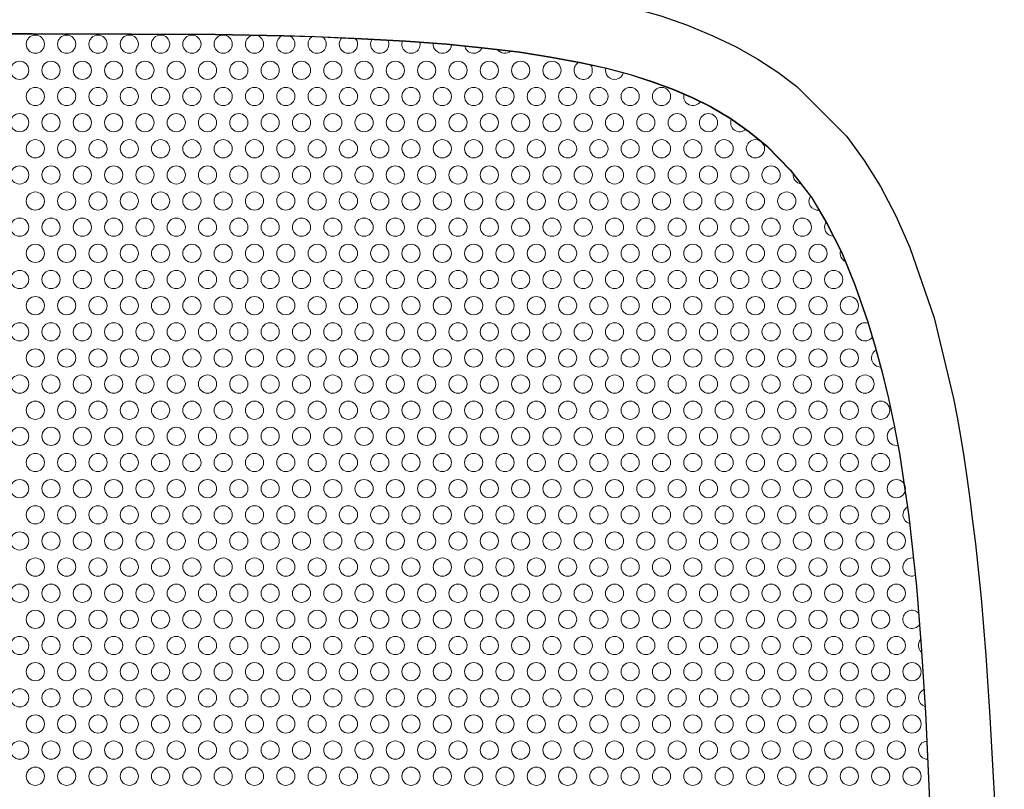
# Model space of a CAD drawing. Units: millimetres. Extents: x -125 to 866, y -145 to 622.
# Drawn here: x 240 to 322, y 301 to 365 of the extents above; entities that cross this region are included whole.
import ezdxf

# ---------------------------------------------------------------- set-up
doc = ezdxf.new("R2010")
doc.units = ezdxf.units.MM
doc.layers.add('01_DIBUJO PRINCIPAL', color=7, linetype='Continuous', lineweight=30)
doc.layers.add('02_DIBUJO SECUNDARIO', color=7, linetype='Continuous', lineweight=5)

msp = doc.modelspace()

# ---------------------------------------------------------------- linework, layer by layer
at = {"layer": '01_DIBUJO PRINCIPAL'}
for points, knots in [([(159.331, 238.505), (159.331, 238.505), (159.331, 251.205), (159.331, 251.205), (159.331, 251.205), (159.366, 261.894), (159.366, 261.894), (159.366, 261.894), (159.401, 265.245), (159.401, 265.245), (159.401, 265.245), (159.436, 268.35), (159.436, 268.35), (159.436, 268.35), (159.436, 271.172), (159.436, 271.172), (159.436, 271.172), (159.472, 273.747), (159.472, 273.747), (159.472, 273.747), (159.507, 276.04), (159.507, 276.04), (159.507, 276.04), (159.542, 278.051), (159.542, 278.051), (159.542, 278.051), (159.578, 280.838), (159.578, 280.838), (159.578, 280.838), (159.966, 295.196), (159.966, 295.196), (159.966, 295.196), (160.565, 307.649), (160.565, 307.649), (160.565, 307.649), (161.306, 318.162), (161.306, 318.162), (161.306, 318.162), (162.259, 326.735), (162.259, 326.735), (162.259, 326.735), (163.388, 333.402), (163.388, 333.402), (163.388, 333.402), (163.917, 335.801), (163.917, 335.801), (163.917, 335.801), (164.481, 338.094), (164.481, 338.094), (164.481, 338.094), (165.116, 340.281), (165.116, 340.281), (165.116, 340.281), (165.751, 342.363), (165.751, 342.363), (165.751, 342.363), (166.421, 344.338), (166.421, 344.338), (166.421, 344.338), (167.127, 346.208), (167.127, 346.208), (167.127, 346.208), (169.491, 351.253), (169.491, 351.253), (169.491, 351.253), (172.207, 355.345), (172.207, 355.345), (172.207, 355.345), (174.606, 358.061), (174.606, 358.061), (174.606, 358.061), (177.428, 360.46), (177.428, 360.46), (177.428, 360.46), (180.638, 362.542), (180.638, 362.542), (180.638, 362.542), (186.177, 365.117), (186.177, 365.117), (186.177, 365.117), (192.598, 367.022), (192.598, 367.022), (192.598, 367.022), (194.256, 367.339), (194.256, 367.339), (194.256, 367.339), (196.055, 367.657), (196.055, 367.657), (196.055, 367.657), (198.066, 367.939), (198.066, 367.939), (198.066, 367.939), (200.253, 368.221), (200.253, 368.221), (200.253, 368.221), (202.652, 368.468), (202.652, 368.468), (202.652, 368.468), (205.192, 368.68), (205.192, 368.68), (205.192, 368.68), (207.943, 368.892), (207.943, 368.892), (207.943, 368.892), (217.186, 369.385), (217.186, 369.385), (217.186, 369.385), (228.052, 369.668), (228.052, 369.668), (228.052, 369.668), (240.54, 369.774), (240.54, 369.774)], [0, 0, 0, 0, 1, 1, 1, 2, 2, 2, 3, 3, 3, 4, 4, 4, 5, 5, 5, 6, 6, 6, 7, 7, 7, 8, 8, 8, 9, 9, 9, 10, 10, 10, 11, 11, 11, 12, 12, 12, 13, 13, 13, 14, 14, 14, 15, 15, 15, 16, 16, 16, 17, 17, 17, 18, 18, 18, 19, 19, 19, 20, 20, 20, 21, 21, 21, 22, 22, 22, 23, 23, 23, 24, 24, 24, 25, 25, 25, 26, 26, 26, 27, 27, 27, 28, 28, 28, 29, 29, 29, 30, 30, 30, 31, 31, 31, 32, 32, 32, 33, 33, 33, 34, 34, 34, 35, 35, 35, 36, 36, 36, 37, 37, 37, 37]), ([(240.54, 369.774), (240.54, 369.774), (246.467, 369.774), (246.467, 369.774), (246.467, 369.774), (251.582, 369.738), (251.582, 369.738), (251.582, 369.738), (255.956, 369.703), (255.956, 369.703), (255.956, 369.703), (259.555, 369.668), (259.555, 369.668), (259.555, 369.668), (262.377, 369.632), (262.377, 369.632), (262.377, 369.632), (264.423, 369.597), (264.423, 369.597), (264.423, 369.597), (266.011, 369.527), (266.011, 369.527), (266.011, 369.527), (267.563, 369.456), (267.563, 369.456), (267.563, 369.456), (269.08, 369.385), (269.08, 369.385), (269.08, 369.385), (270.561, 369.28), (270.561, 369.28), (270.561, 369.28), (272.008, 369.209), (272.008, 369.209), (272.008, 369.209), (273.419, 369.103), (273.419, 369.103), (273.419, 369.103), (274.795, 368.962), (274.795, 368.962), (274.795, 368.962), (276.135, 368.856), (276.135, 368.856), (276.135, 368.856), (282.556, 368.08), (282.556, 368.08), (282.556, 368.08), (288.13, 367.092), (288.13, 367.092), (288.13, 367.092), (290.67, 366.457), (290.67, 366.457), (290.67, 366.457), (293.069, 365.787), (293.069, 365.787), (293.069, 365.787), (295.291, 365.011), (295.291, 365.011), (295.291, 365.011), (297.408, 364.129), (297.408, 364.129), (297.408, 364.129), (299.348, 363.212), (299.348, 363.212), (299.348, 363.212), (301.147, 362.189), (301.147, 362.189), (301.147, 362.189), (302.841, 361.095), (302.841, 361.095), (302.841, 361.095), (304.428, 359.896), (304.428, 359.896), (304.428, 359.896), (308.556, 355.733), (308.556, 355.733), (308.556, 355.733), (310.037, 353.722), (310.037, 353.722), (310.037, 353.722), (311.413, 351.535), (311.413, 351.535), (311.413, 351.535), (312.683, 349.101), (312.683, 349.101), (312.683, 349.101), (313.847, 346.455), (313.847, 346.455), (313.847, 346.455), (315.893, 340.564), (315.893, 340.564), (315.893, 340.564), (317.516, 333.825), (317.516, 333.825), (317.516, 333.825), (317.798, 332.273), (317.798, 332.273), (317.798, 332.273), (318.081, 330.686), (318.081, 330.686), (318.081, 330.686), (318.363, 328.992), (318.363, 328.992), (318.363, 328.992), (318.61, 327.264), (318.61, 327.264), (318.61, 327.264), (318.857, 325.465), (318.857, 325.465), (318.857, 325.465), (319.104, 323.595), (319.104, 323.595), (319.104, 323.595), (319.351, 321.69), (319.351, 321.69), (319.351, 321.69), (319.809, 317.174), (319.809, 317.174), (319.809, 317.174), (320.197, 312.377), (320.197, 312.377), (320.197, 312.377), (320.55, 307.261), (320.55, 307.261), (320.55, 307.261), (320.797, 302.71), (320.797, 302.71), (320.797, 302.71), (320.938, 300.312), (320.938, 300.312), (320.938, 300.312), (321.044, 297.842), (321.044, 297.842), (321.044, 297.842), (321.15, 295.337), (321.15, 295.337), (321.15, 295.337), (321.22, 292.762), (321.22, 292.762), (321.22, 292.762), (321.326, 290.152), (321.326, 290.152), (321.326, 290.152), (321.397, 287.47), (321.397, 287.47), (321.397, 287.47), (321.432, 285.636), (321.432, 285.636), (321.432, 285.636), (321.503, 281.332), (321.503, 281.332), (321.503, 281.332), (321.608, 275.758), (321.608, 275.758), (321.608, 275.758), (321.644, 268.914), (321.644, 268.914), (321.644, 268.914), (321.714, 262.529), (321.714, 262.529), (321.714, 262.529), (321.75, 255.332), (321.75, 255.332), (321.75, 255.332), (321.75, 247.324), (321.75, 247.324), (321.75, 247.324), (321.75, 238.505), (321.75, 238.505)], [0, 0, 0, 0, 1, 1, 1, 2, 2, 2, 3, 3, 3, 4, 4, 4, 5, 5, 5, 6, 6, 6, 7, 7, 7, 8, 8, 8, 9, 9, 9, 10, 10, 10, 11, 11, 11, 12, 12, 12, 13, 13, 13, 14, 14, 14, 15, 15, 15, 16, 16, 16, 17, 17, 17, 18, 18, 18, 19, 19, 19, 20, 20, 20, 21, 21, 21, 22, 22, 22, 23, 23, 23, 24, 24, 24, 25, 25, 25, 26, 26, 26, 27, 27, 27, 28, 28, 28, 29, 29, 29, 30, 30, 30, 31, 31, 31, 32, 32, 32, 33, 33, 33, 34, 34, 34, 35, 35, 35, 36, 36, 36, 37, 37, 37, 38, 38, 38, 39, 39, 39, 40, 40, 40, 41, 41, 41, 42, 42, 42, 43, 43, 43, 44, 44, 44, 45, 45, 45, 46, 46, 46, 47, 47, 47, 48, 48, 48, 49, 49, 49, 50, 50, 50, 51, 51, 51, 52, 52, 52, 53, 53, 53, 54, 54, 54, 55, 55, 55, 56, 56, 56, 56]), ([(164.763, 238.505), (164.763, 238.505), (164.763, 243.973), (164.763, 243.973), (164.763, 243.973), (164.763, 249.159), (164.763, 249.159), (164.763, 249.159), (164.763, 254.027), (164.763, 254.027), (164.763, 254.027), (164.799, 258.754), (164.799, 258.754), (164.799, 258.754), (164.834, 264.752), (164.834, 264.752), (164.834, 264.752), (164.869, 270.255), (164.869, 270.255), (164.869, 270.255), (164.905, 275.3), (164.905, 275.3), (164.905, 275.3), (164.975, 279.85), (164.975, 279.85), (164.975, 279.85), (165.116, 286.306), (165.116, 286.306), (165.116, 286.306), (165.328, 294.138), (165.328, 294.138), (165.328, 294.138), (165.645, 301.299), (165.645, 301.299), (165.645, 301.299), (165.998, 308.143), (165.998, 308.143), (165.998, 308.143), (166.598, 316.187), (166.598, 316.187), (166.598, 316.187), (167.374, 323.419), (167.374, 323.419), (167.374, 323.419), (168.326, 329.769), (168.326, 329.769), (168.326, 329.769), (168.75, 332.097), (168.75, 332.097), (168.75, 332.097), (169.208, 334.319), (169.208, 334.319), (169.208, 334.319), (169.702, 336.471), (169.702, 336.471), (169.702, 336.471), (170.231, 338.517), (170.231, 338.517), (170.231, 338.517), (170.796, 340.422), (170.796, 340.422), (170.796, 340.422), (171.396, 342.257), (171.396, 342.257), (171.396, 342.257), (173.442, 347.16), (173.442, 347.16), (173.442, 347.16), (175.805, 351.147), (175.805, 351.147), (175.805, 351.147), (176.687, 352.311), (176.687, 352.311), (176.687, 352.311), (177.64, 353.405), (177.64, 353.405), (177.64, 353.405), (178.628, 354.428), (178.628, 354.428), (178.628, 354.428), (179.651, 355.38), (179.651, 355.38), (179.651, 355.38), (181.873, 357.038), (181.873, 357.038), (181.873, 357.038), (184.413, 358.52), (184.413, 358.52), (184.413, 358.52), (186.741, 359.578), (186.741, 359.578), (186.741, 359.578), (189.317, 360.495), (189.317, 360.495), (189.317, 360.495), (192.139, 361.342), (192.139, 361.342), (192.139, 361.342), (195.173, 362.012), (195.173, 362.012), (195.173, 362.012), (196.972, 362.365), (196.972, 362.365), (196.972, 362.365), (198.948, 362.683), (198.948, 362.683), (198.948, 362.683), (201.1, 362.965), (201.1, 362.965), (201.1, 362.965), (203.428, 363.212), (203.428, 363.212), (203.428, 363.212), (205.897, 363.424), (205.897, 363.424), (205.897, 363.424), (208.543, 363.635), (208.543, 363.635), (208.543, 363.635), (211.365, 363.812), (211.365, 363.812), (211.365, 363.812), (214.329, 363.953), (214.329, 363.953), (214.329, 363.953), (218.703, 364.129), (218.703, 364.129), (218.703, 364.129), (222.196, 364.2), (222.196, 364.2), (222.196, 364.2), (226.006, 364.27), (226.006, 364.27), (226.006, 364.27), (229.11, 364.305), (229.11, 364.305), (229.11, 364.305), (230.874, 364.305), (230.874, 364.305), (230.874, 364.305), (233.343, 364.305), (233.343, 364.305), (233.343, 364.305), (236.554, 364.305), (236.554, 364.305), (236.554, 364.305), (240.54, 364.305), (240.54, 364.305)], [0, 0, 0, 0, 1, 1, 1, 2, 2, 2, 3, 3, 3, 4, 4, 4, 5, 5, 5, 6, 6, 6, 7, 7, 7, 8, 8, 8, 9, 9, 9, 10, 10, 10, 11, 11, 11, 12, 12, 12, 13, 13, 13, 14, 14, 14, 15, 15, 15, 16, 16, 16, 17, 17, 17, 18, 18, 18, 19, 19, 19, 20, 20, 20, 21, 21, 21, 22, 22, 22, 23, 23, 23, 24, 24, 24, 25, 25, 25, 26, 26, 26, 27, 27, 27, 28, 28, 28, 29, 29, 29, 30, 30, 30, 31, 31, 31, 32, 32, 32, 33, 33, 33, 34, 34, 34, 35, 35, 35, 36, 36, 36, 37, 37, 37, 38, 38, 38, 39, 39, 39, 40, 40, 40, 41, 41, 41, 42, 42, 42, 43, 43, 43, 44, 44, 44, 45, 45, 45, 46, 46, 46, 47, 47, 47, 48, 48, 48, 49, 49, 49, 49]), ([(164.765, 238.53), (164.765, 238.53), (164.765, 243.998), (164.765, 243.998), (164.765, 243.998), (164.765, 249.183), (164.765, 249.183), (164.765, 249.183), (164.765, 254.052), (164.765, 254.052), (164.765, 254.052), (164.8, 258.779), (164.8, 258.779), (164.8, 258.779), (164.836, 264.776), (164.836, 264.776), (164.836, 264.776), (164.871, 270.28), (164.871, 270.28), (164.871, 270.28), (164.906, 275.324), (164.906, 275.324), (164.906, 275.324), (164.977, 279.875), (164.977, 279.875), (164.977, 279.875), (165.118, 286.331), (165.118, 286.331), (165.118, 286.331), (165.33, 294.163), (165.33, 294.163), (165.33, 294.163), (165.647, 301.324), (165.647, 301.324), (165.647, 301.324), (166, 308.168), (166, 308.168), (166, 308.168), (166.6, 316.211), (166.6, 316.211), (166.6, 316.211), (167.376, 323.443), (167.376, 323.443), (167.376, 323.443), (168.328, 329.793), (168.328, 329.793), (168.328, 329.793), (168.751, 332.122), (168.751, 332.122), (168.751, 332.122), (169.21, 334.344), (169.21, 334.344), (169.21, 334.344), (169.704, 336.496), (169.704, 336.496), (169.704, 336.496), (170.233, 338.542), (170.233, 338.542), (170.233, 338.542), (170.798, 340.447), (170.798, 340.447), (170.798, 340.447), (171.397, 342.282), (171.397, 342.282), (171.397, 342.282), (173.443, 347.185), (173.443, 347.185), (173.443, 347.185), (175.807, 351.172), (175.807, 351.172), (175.807, 351.172), (176.689, 352.336), (176.689, 352.336), (176.689, 352.336), (177.641, 353.429), (177.641, 353.429), (177.641, 353.429), (178.629, 354.452), (178.629, 354.452), (178.629, 354.452), (179.652, 355.405), (179.652, 355.405), (179.652, 355.405), (181.875, 357.063), (181.875, 357.063), (181.875, 357.063), (184.415, 358.545), (184.415, 358.545), (184.415, 358.545), (186.743, 359.603), (186.743, 359.603), (186.743, 359.603), (189.318, 360.52), (189.318, 360.52), (189.318, 360.52), (192.141, 361.367), (192.141, 361.367), (192.141, 361.367), (195.175, 362.037), (195.175, 362.037), (195.175, 362.037), (196.974, 362.39), (196.974, 362.39), (196.974, 362.39), (198.949, 362.707), (198.949, 362.707), (198.949, 362.707), (201.101, 362.99), (201.101, 362.99), (201.101, 362.99), (203.43, 363.237), (203.43, 363.237), (203.43, 363.237), (205.899, 363.448), (205.899, 363.448), (205.899, 363.448), (208.545, 363.66), (208.545, 363.66), (208.545, 363.66), (211.367, 363.836), (211.367, 363.836), (211.367, 363.836), (214.33, 363.977), (214.33, 363.977), (214.33, 363.977), (218.705, 364.154), (218.705, 364.154), (218.705, 364.154), (222.197, 364.224), (222.197, 364.224), (222.197, 364.224), (226.007, 364.295), (226.007, 364.295), (226.007, 364.295), (229.112, 364.33), (229.112, 364.33), (229.112, 364.33), (230.876, 364.33), (230.876, 364.33), (230.876, 364.33), (233.345, 364.33), (233.345, 364.33), (233.345, 364.33), (236.555, 364.33), (236.555, 364.33), (236.555, 364.33), (240.542, 364.33), (240.542, 364.33)], [0, 0, 0, 0, 1, 1, 1, 2, 2, 2, 3, 3, 3, 4, 4, 4, 5, 5, 5, 6, 6, 6, 7, 7, 7, 8, 8, 8, 9, 9, 9, 10, 10, 10, 11, 11, 11, 12, 12, 12, 13, 13, 13, 14, 14, 14, 15, 15, 15, 16, 16, 16, 17, 17, 17, 18, 18, 18, 19, 19, 19, 20, 20, 20, 21, 21, 21, 22, 22, 22, 23, 23, 23, 24, 24, 24, 25, 25, 25, 26, 26, 26, 27, 27, 27, 28, 28, 28, 29, 29, 29, 30, 30, 30, 31, 31, 31, 32, 32, 32, 33, 33, 33, 34, 34, 34, 35, 35, 35, 36, 36, 36, 37, 37, 37, 38, 38, 38, 39, 39, 39, 40, 40, 40, 41, 41, 41, 42, 42, 42, 43, 43, 43, 44, 44, 44, 45, 45, 45, 46, 46, 46, 47, 47, 47, 48, 48, 48, 49, 49, 49, 49]), ([(240.54, 364.305), (240.54, 364.305), (248.83, 364.27), (248.83, 364.27), (248.83, 364.27), (255.851, 364.235), (255.851, 364.235), (255.851, 364.235), (261.566, 364.129), (261.566, 364.129), (261.566, 364.129), (264.141, 364.059), (264.141, 364.059), (264.141, 364.059), (268.057, 363.882), (268.057, 363.882), (268.057, 363.882), (271.726, 363.67), (271.726, 363.67), (271.726, 363.67), (275.183, 363.424), (275.183, 363.424), (275.183, 363.424), (278.358, 363.106), (278.358, 363.106), (278.358, 363.106), (281.286, 362.753), (281.286, 362.753), (281.286, 362.753), (283.967, 362.33), (283.967, 362.33), (283.967, 362.33), (286.401, 361.871), (286.401, 361.871), (286.401, 361.871), (288.518, 361.413), (288.518, 361.413), (288.518, 361.413), (290.493, 360.884), (290.493, 360.884), (290.493, 360.884), (292.328, 360.284), (292.328, 360.284), (292.328, 360.284), (294.092, 359.649), (294.092, 359.649), (294.092, 359.649), (295.715, 358.943), (295.715, 358.943), (295.715, 358.943), (297.231, 358.202), (297.231, 358.202), (297.231, 358.202), (298.89, 357.215), (298.89, 357.215), (298.89, 357.215), (300.442, 356.121), (300.442, 356.121), (300.442, 356.121), (301.923, 354.922), (301.923, 354.922), (301.923, 354.922), (303.899, 352.875), (303.899, 352.875), (303.899, 352.875), (305.663, 350.582), (305.663, 350.582), (305.663, 350.582), (306.933, 348.466), (306.933, 348.466), (306.933, 348.466), (308.168, 345.996), (308.168, 345.996), (308.168, 345.996), (309.296, 343.245), (309.296, 343.245), (309.296, 343.245), (310.355, 340.211), (310.355, 340.211), (310.355, 340.211), (310.955, 338.165), (310.955, 338.165), (310.955, 338.165), (311.554, 336.013), (311.554, 336.013), (311.554, 336.013), (312.083, 333.825), (312.083, 333.825), (312.083, 333.825), (312.542, 331.568), (312.542, 331.568), (312.542, 331.568), (313.001, 329.239), (313.001, 329.239), (313.001, 329.239), (313.777, 323.983), (313.777, 323.983), (313.777, 323.983), (314.412, 318.127), (314.412, 318.127), (314.412, 318.127), (314.8, 313.153), (314.8, 313.153), (314.8, 313.153), (315.153, 307.579), (315.153, 307.579), (315.153, 307.579), (315.47, 300.876), (315.47, 300.876), (315.47, 300.876), (315.717, 295.373), (315.717, 295.373), (315.717, 295.373), (315.893, 289.622), (315.893, 289.622), (315.893, 289.622), (316.246, 272.442), (316.246, 272.442), (316.246, 272.442), (316.317, 255.474), (316.317, 255.474), (316.317, 255.474), (316.317, 238.505), (316.317, 238.505)], [0, 0, 0, 0, 1, 1, 1, 2, 2, 2, 3, 3, 3, 4, 4, 4, 5, 5, 5, 6, 6, 6, 7, 7, 7, 8, 8, 8, 9, 9, 9, 10, 10, 10, 11, 11, 11, 12, 12, 12, 13, 13, 13, 14, 14, 14, 15, 15, 15, 16, 16, 16, 17, 17, 17, 18, 18, 18, 19, 19, 19, 20, 20, 20, 21, 21, 21, 22, 22, 22, 23, 23, 23, 24, 24, 24, 25, 25, 25, 26, 26, 26, 27, 27, 27, 28, 28, 28, 29, 29, 29, 30, 30, 30, 31, 31, 31, 32, 32, 32, 33, 33, 33, 34, 34, 34, 35, 35, 35, 36, 36, 36, 37, 37, 37, 38, 38, 38, 39, 39, 39, 40, 40, 40, 41, 41, 41, 41]), ([(240.542, 364.33), (240.542, 364.33), (248.832, 364.295), (248.832, 364.295), (248.832, 364.295), (255.852, 364.26), (255.852, 364.26), (255.852, 364.26), (261.567, 364.154), (261.567, 364.154), (261.567, 364.154), (264.143, 364.083), (264.143, 364.083), (264.143, 364.083), (268.058, 363.907), (268.058, 363.907), (268.058, 363.907), (271.727, 363.695), (271.727, 363.695), (271.727, 363.695), (275.185, 363.448), (275.185, 363.448), (275.185, 363.448), (278.36, 363.131), (278.36, 363.131), (278.36, 363.131), (281.288, 362.778), (281.288, 362.778), (281.288, 362.778), (283.969, 362.355), (283.969, 362.355), (283.969, 362.355), (286.403, 361.896), (286.403, 361.896), (286.403, 361.896), (288.52, 361.437), (288.52, 361.437), (288.52, 361.437), (290.495, 360.908), (290.495, 360.908), (290.495, 360.908), (292.33, 360.308), (292.33, 360.308), (292.33, 360.308), (294.093, 359.673), (294.093, 359.673), (294.093, 359.673), (295.716, 358.968), (295.716, 358.968), (295.716, 358.968), (297.233, 358.227), (297.233, 358.227), (297.233, 358.227), (298.891, 357.239), (298.891, 357.239), (298.891, 357.239), (300.443, 356.146), (300.443, 356.146), (300.443, 356.146), (301.925, 354.946), (301.925, 354.946), (301.925, 354.946), (303.901, 352.9), (303.901, 352.9), (303.901, 352.9), (305.665, 350.607), (305.665, 350.607), (305.665, 350.607), (306.935, 348.49), (306.935, 348.49), (306.935, 348.49), (308.169, 346.021), (308.169, 346.021), (308.169, 346.021), (309.298, 343.269), (309.298, 343.269), (309.298, 343.269), (310.356, 340.235), (310.356, 340.235), (310.356, 340.235), (310.956, 338.189), (310.956, 338.189), (310.956, 338.189), (311.556, 336.037), (311.556, 336.037), (311.556, 336.037), (312.085, 333.85), (312.085, 333.85), (312.085, 333.85), (312.544, 331.592), (312.544, 331.592), (312.544, 331.592), (313.002, 329.264), (313.002, 329.264), (313.002, 329.264), (313.778, 324.008), (313.778, 324.008), (313.778, 324.008), (314.413, 318.152), (314.413, 318.152), (314.413, 318.152), (314.801, 313.177), (314.801, 313.177), (314.801, 313.177), (315.154, 307.603), (315.154, 307.603), (315.154, 307.603), (315.472, 300.901), (315.472, 300.901), (315.472, 300.901), (315.719, 295.397), (315.719, 295.397), (315.719, 295.397), (315.895, 289.647), (315.895, 289.647), (315.895, 289.647), (316.248, 272.467), (316.248, 272.467), (316.248, 272.467), (316.318, 255.498), (316.318, 255.498), (316.318, 255.498), (316.318, 238.53), (316.318, 238.53)], [0, 0, 0, 0, 1, 1, 1, 2, 2, 2, 3, 3, 3, 4, 4, 4, 5, 5, 5, 6, 6, 6, 7, 7, 7, 8, 8, 8, 9, 9, 9, 10, 10, 10, 11, 11, 11, 12, 12, 12, 13, 13, 13, 14, 14, 14, 15, 15, 15, 16, 16, 16, 17, 17, 17, 18, 18, 18, 19, 19, 19, 20, 20, 20, 21, 21, 21, 22, 22, 22, 23, 23, 23, 24, 24, 24, 25, 25, 25, 26, 26, 26, 27, 27, 27, 28, 28, 28, 29, 29, 29, 30, 30, 30, 31, 31, 31, 32, 32, 32, 33, 33, 33, 34, 34, 34, 35, 35, 35, 36, 36, 36, 37, 37, 37, 38, 38, 38, 39, 39, 39, 40, 40, 40, 41, 41, 41, 41])]:
    msp.add_open_spline(points, degree=3, knots=knots, dxfattribs=at)
at = {"layer": '02_DIBUJO SECUNDARIO'}
for centre in [(240.808, 363.427), (243.424, 363.427), (246.039, 363.427), (248.654, 363.427), (251.269, 363.427), (253.885, 363.427), (256.5, 363.427), (259.115, 363.427), (239.501, 361.243), (242.116, 361.243), (244.731, 361.243), (247.347, 361.243), (249.962, 361.243), (252.577, 361.243), (255.192, 361.243), (257.808, 361.243), (260.423, 361.243), (263.038, 361.243), (265.654, 361.243), (268.269, 361.243), (270.884, 361.243), (273.5, 361.243), (276.115, 361.243), (278.73, 361.243), (281.346, 361.243), (283.961, 361.243), (240.808, 359.06), (243.424, 359.06), (246.039, 359.06), (248.654, 359.06), (251.269, 359.06), (253.885, 359.06), (256.5, 359.06), (259.115, 359.06), (261.731, 359.06), (264.346, 359.06), (266.961, 359.06), (269.577, 359.06), (272.192, 359.06), (274.807, 359.06), (277.423, 359.06), (280.038, 359.06), (282.653, 359.06), (285.269, 359.06), (287.884, 359.06), (290.499, 359.06), (293.114, 359.06), (239.501, 356.876), (242.116, 356.876), (244.731, 356.876), (247.347, 356.876), (249.962, 356.876), (252.577, 356.876), (255.192, 356.876), (257.808, 356.876), (260.423, 356.876), (263.038, 356.876), (265.654, 356.876), (268.269, 356.876), (270.884, 356.876), (273.5, 356.876), (276.115, 356.876), (278.73, 356.876), (281.346, 356.876), (283.961, 356.876), (286.576, 356.876), (289.192, 356.876), (291.807, 356.876), (294.422, 356.876), (297.037, 356.876), (240.808, 354.693), (243.424, 354.693), (246.039, 354.693), (248.654, 354.693), (251.269, 354.693), (253.885, 354.693), (256.5, 354.693), (259.115, 354.693), (261.731, 354.693), (264.346, 354.693), (266.961, 354.693), (269.577, 354.693), (272.192, 354.693), (274.807, 354.693), (277.423, 354.693), (280.038, 354.693), (282.653, 354.693), (285.269, 354.693), (287.884, 354.693), (290.499, 354.693), (293.114, 354.693), (295.73, 354.693), (298.345, 354.693), (300.96, 354.693), (239.501, 352.509), (242.116, 352.509), (244.731, 352.509), (247.347, 352.509), (249.962, 352.509), (252.577, 352.509), (255.192, 352.509), (257.808, 352.509), (260.423, 352.509), (263.038, 352.509), (265.654, 352.509), (268.269, 352.509), (270.884, 352.509), (273.5, 352.509), (276.115, 352.509), (278.73, 352.509), (281.346, 352.509), (283.961, 352.509), (286.576, 352.509), (289.192, 352.509), (291.807, 352.509), (294.422, 352.509), (297.037, 352.509), (299.653, 352.509), (302.268, 352.509), (240.808, 350.326), (243.424, 350.326), (246.039, 350.326), (248.654, 350.326), (251.269, 350.326), (253.885, 350.326), (256.5, 350.326), (259.115, 350.326), (261.731, 350.326), (264.346, 350.326), (266.961, 350.326), (269.577, 350.326), (272.192, 350.326), (274.807, 350.326), (277.423, 350.326), (280.038, 350.326), (282.653, 350.326), (285.269, 350.326), (287.884, 350.326), (290.499, 350.326), (293.114, 350.326), (295.73, 350.326), (298.345, 350.326), (300.96, 350.326), (303.576, 350.326), (239.501, 348.142), (242.116, 348.142), (244.731, 348.142), (247.347, 348.142), (249.962, 348.142), (252.577, 348.142), (255.192, 348.142), (257.808, 348.142), (260.423, 348.142), (263.038, 348.142), (265.654, 348.142), (268.269, 348.142), (270.884, 348.142), (273.5, 348.142), (276.115, 348.142), (278.73, 348.142), (281.346, 348.142), (283.961, 348.142), (286.576, 348.142), (289.192, 348.142), (291.807, 348.142), (294.422, 348.142), (297.037, 348.142), (299.653, 348.142), (302.268, 348.142), (304.883, 348.142), (240.808, 345.958), (243.424, 345.958), (246.039, 345.958), (248.654, 345.958), (251.269, 345.958), (253.885, 345.958), (256.5, 345.958), (259.115, 345.958), (261.731, 345.958), (264.346, 345.958), (266.961, 345.958), (269.577, 345.958), (272.192, 345.958), (274.807, 345.958), (277.423, 345.958), (280.038, 345.958), (282.653, 345.958), (285.269, 345.958), (287.884, 345.958), (290.499, 345.958), (293.114, 345.958), (295.73, 345.958), (298.345, 345.958), (300.96, 345.958), (303.576, 345.958), (306.191, 345.958), (239.501, 343.775), (242.116, 343.775), (244.731, 343.775), (247.347, 343.775), (249.962, 343.775), (252.577, 343.775), (255.192, 343.775), (257.808, 343.775), (260.423, 343.775), (263.038, 343.775), (265.654, 343.775), (268.269, 343.775), (270.884, 343.775), (273.5, 343.775), (276.115, 343.775), (278.73, 343.775), (281.346, 343.775), (283.961, 343.775), (286.576, 343.775), (289.192, 343.775), (291.807, 343.775), (294.422, 343.775), (297.037, 343.775), (299.653, 343.775), (302.268, 343.775), (304.883, 343.775), (307.499, 343.775), (240.808, 341.591), (243.424, 341.591), (246.039, 341.591), (248.654, 341.591), (251.269, 341.591), (253.885, 341.591), (256.5, 341.591), (259.115, 341.591), (261.731, 341.591), (264.346, 341.591), (266.961, 341.591), (269.577, 341.591), (272.192, 341.591), (274.807, 341.591), (277.423, 341.591), (280.038, 341.591), (282.653, 341.591), (285.269, 341.591), (287.884, 341.591), (290.499, 341.591), (293.114, 341.591), (295.73, 341.591), (298.345, 341.591), (300.96, 341.591), (303.576, 341.591), (306.191, 341.591), (308.806, 341.591), (239.501, 339.408), (242.116, 339.408), (244.731, 339.408), (247.347, 339.408), (249.962, 339.408), (252.577, 339.408), (255.192, 339.408), (257.808, 339.408), (260.423, 339.408), (263.038, 339.408), (265.654, 339.408), (268.269, 339.408), (270.884, 339.408), (273.5, 339.408), (276.115, 339.408), (278.73, 339.408), (281.346, 339.408), (283.961, 339.408), (286.576, 339.408), (289.192, 339.408), (291.807, 339.408), (294.422, 339.408), (297.037, 339.408), (299.653, 339.408), (302.268, 339.408), (304.883, 339.408), (307.499, 339.408), (240.808, 337.224), (243.424, 337.224), (246.039, 337.224), (248.654, 337.224), (251.269, 337.224), (253.885, 337.224), (256.5, 337.224), (259.115, 337.224), (261.731, 337.224), (264.346, 337.224), (266.961, 337.224), (269.577, 337.224), (272.192, 337.224), (274.807, 337.224), (277.423, 337.224), (280.038, 337.224), (282.653, 337.224), (285.269, 337.224), (287.884, 337.224), (290.499, 337.224), (293.114, 337.224), (295.73, 337.224), (298.345, 337.224), (300.96, 337.224), (303.576, 337.224), (306.191, 337.224), (308.806, 337.224), (239.501, 335.041), (242.116, 335.041), (244.731, 335.041), (247.347, 335.041), (249.962, 335.041), (252.577, 335.041), (255.192, 335.041), (257.808, 335.041), (260.423, 335.041), (263.038, 335.041), (265.654, 335.041), (268.269, 335.041), (270.884, 335.041), (273.5, 335.041), (276.115, 335.041), (278.73, 335.041), (281.346, 335.041), (283.961, 335.041), (286.576, 335.041), (289.192, 335.041), (291.807, 335.041), (294.422, 335.041), (297.037, 335.041), (299.653, 335.041), (302.268, 335.041), (304.883, 335.041), (307.499, 335.041), (310.114, 335.041), (240.808, 332.857), (243.424, 332.857), (246.039, 332.857), (248.654, 332.857), (251.269, 332.857), (253.885, 332.857), (256.5, 332.857), (259.115, 332.857), (261.731, 332.857), (264.346, 332.857), (266.961, 332.857), (269.577, 332.857), (272.192, 332.857), (274.807, 332.857), (277.423, 332.857), (280.038, 332.857), (282.653, 332.857), (285.269, 332.857), (287.884, 332.857), (290.499, 332.857), (293.114, 332.857), (295.73, 332.857), (298.345, 332.857), (300.96, 332.857), (303.576, 332.857), (306.191, 332.857), (308.806, 332.857), (311.422, 332.857), (239.501, 330.674), (242.116, 330.674), (244.731, 330.674), (247.347, 330.674), (249.962, 330.674), (252.577, 330.674), (255.192, 330.674), (257.808, 330.674), (260.423, 330.674), (263.038, 330.674), (265.654, 330.674), (268.269, 330.674), (270.884, 330.674), (273.5, 330.674), (276.115, 330.674), (278.73, 330.674), (281.346, 330.674), (283.961, 330.674), (286.576, 330.674), (289.192, 330.674), (291.807, 330.674), (294.422, 330.674), (297.037, 330.674), (299.653, 330.674), (302.268, 330.674), (304.883, 330.674), (307.499, 330.674), (310.114, 330.674), (240.808, 328.49), (243.424, 328.49), (246.039, 328.49), (248.654, 328.49), (251.269, 328.49), (253.885, 328.49), (256.5, 328.49), (259.115, 328.49), (261.731, 328.49), (264.346, 328.49), (266.961, 328.49), (269.577, 328.49), (272.192, 328.49), (274.807, 328.49), (277.423, 328.49), (280.038, 328.49), (282.653, 328.49), (285.269, 328.49), (287.884, 328.49), (290.499, 328.49), (293.114, 328.49), (295.73, 328.49), (298.345, 328.49), (300.96, 328.49), (303.576, 328.49), (306.191, 328.49), (308.806, 328.49), (311.422, 328.49), (239.501, 326.307), (242.116, 326.307), (244.731, 326.307), (247.347, 326.307), (249.962, 326.307), (252.577, 326.307), (255.192, 326.307), (257.808, 326.307), (260.423, 326.307), (263.038, 326.307), (265.654, 326.307), (268.269, 326.307), (270.884, 326.307), (273.5, 326.307), (276.115, 326.307), (278.73, 326.307), (281.346, 326.307), (283.961, 326.307), (286.576, 326.307), (289.192, 326.307), (291.807, 326.307), (294.422, 326.307), (297.037, 326.307), (299.653, 326.307), (302.268, 326.307), (304.883, 326.307), (307.499, 326.307), (310.114, 326.307), (312.729, 326.307), (240.808, 324.123), (243.424, 324.123), (246.039, 324.123), (248.654, 324.123), (251.269, 324.123), (253.885, 324.123), (256.5, 324.123), (259.115, 324.123), (261.731, 324.123), (264.346, 324.123), (266.961, 324.123), (269.577, 324.123), (272.192, 324.123), (274.807, 324.123), (277.423, 324.123), (280.038, 324.123), (282.653, 324.123), (285.269, 324.123), (287.884, 324.123), (290.499, 324.123), (293.114, 324.123), (295.73, 324.123), (298.345, 324.123), (300.96, 324.123), (303.576, 324.123), (306.191, 324.123), (308.806, 324.123), (311.422, 324.123), (239.501, 321.94), (242.116, 321.94), (244.731, 321.94), (247.347, 321.94), (249.962, 321.94), (252.577, 321.94), (255.192, 321.94), (257.808, 321.94), (260.423, 321.94), (263.038, 321.94), (265.654, 321.94), (268.269, 321.94), (270.884, 321.94), (273.5, 321.94), (276.115, 321.94), (278.73, 321.94), (281.346, 321.94), (283.961, 321.94), (286.576, 321.94), (289.192, 321.94), (291.807, 321.94), (294.422, 321.94), (297.037, 321.94), (299.653, 321.94), (302.268, 321.94), (304.883, 321.94), (307.499, 321.94), (310.114, 321.94), (312.729, 321.94), (240.808, 319.756), (243.424, 319.756), (246.039, 319.756), (248.654, 319.756), (251.269, 319.756), (253.885, 319.756), (256.5, 319.756), (259.115, 319.756), (261.731, 319.756), (264.346, 319.756), (266.961, 319.756), (269.577, 319.756), (272.192, 319.756), (274.807, 319.756), (277.423, 319.756), (280.038, 319.756), (282.653, 319.756), (285.269, 319.756), (287.884, 319.756), (290.499, 319.756), (293.114, 319.756), (295.73, 319.756), (298.345, 319.756), (300.96, 319.756), (303.576, 319.756), (306.191, 319.756), (308.806, 319.756), (311.422, 319.756), (239.501, 317.573), (242.116, 317.573), (244.731, 317.573), (247.347, 317.573), (249.962, 317.573), (252.577, 317.573), (255.192, 317.573), (257.808, 317.573), (260.423, 317.573), (263.038, 317.573), (265.654, 317.573), (268.269, 317.573), (270.884, 317.573), (273.5, 317.573), (276.115, 317.573), (278.73, 317.573), (281.346, 317.573), (283.961, 317.573), (286.576, 317.573), (289.192, 317.573), (291.807, 317.573), (294.422, 317.573), (297.037, 317.573), (299.653, 317.573), (302.268, 317.573), (304.883, 317.573), (307.499, 317.573), (310.114, 317.573), (312.729, 317.573), (240.808, 315.389), (243.424, 315.389), (246.039, 315.389), (248.654, 315.389), (251.269, 315.389), (253.885, 315.389), (256.5, 315.389), (259.115, 315.389), (261.731, 315.389), (264.346, 315.389), (266.961, 315.389), (269.577, 315.389), (272.192, 315.389), (274.807, 315.389), (277.423, 315.389), (280.038, 315.389), (282.653, 315.389), (285.269, 315.389), (287.884, 315.389), (290.499, 315.389), (293.114, 315.389), (295.73, 315.389), (298.345, 315.389), (300.96, 315.389), (303.576, 315.389), (306.191, 315.389), (308.806, 315.389), (311.422, 315.389), (239.501, 313.206), (242.116, 313.206), (244.731, 313.206), (247.347, 313.206), (249.962, 313.206), (252.577, 313.206), (255.192, 313.206), (257.808, 313.206), (260.423, 313.206), (263.038, 313.206), (265.654, 313.206), (268.269, 313.206), (270.884, 313.206), (273.5, 313.206), (276.115, 313.206), (278.73, 313.206), (281.346, 313.206), (283.961, 313.206), (286.576, 313.206), (289.192, 313.206), (291.807, 313.206), (294.422, 313.206), (297.037, 313.206), (299.653, 313.206), (302.268, 313.206), (304.883, 313.206), (307.499, 313.206), (310.114, 313.206), (312.729, 313.206), (240.808, 311.022), (243.424, 311.022), (246.039, 311.022), (248.654, 311.022), (251.269, 311.022), (253.885, 311.022), (256.5, 311.022), (259.115, 311.022), (261.731, 311.022), (264.346, 311.022), (266.961, 311.022), (269.577, 311.022), (272.192, 311.022), (274.807, 311.022), (277.423, 311.022), (280.038, 311.022), (282.653, 311.022), (285.269, 311.022), (287.884, 311.022), (290.499, 311.022), (293.114, 311.022), (295.73, 311.022), (298.345, 311.022), (300.96, 311.022), (303.576, 311.022), (306.191, 311.022), (308.806, 311.022), (311.422, 311.022), (314.037, 311.022), (239.501, 308.839), (242.116, 308.839), (244.731, 308.839), (247.347, 308.839), (249.962, 308.839), (252.577, 308.839), (255.192, 308.839), (257.808, 308.839), (260.423, 308.839), (263.038, 308.839), (265.654, 308.839), (268.269, 308.839), (270.884, 308.839), (273.5, 308.839), (276.115, 308.839), (278.73, 308.839), (281.346, 308.839), (283.961, 308.839), (286.576, 308.839), (289.192, 308.839), (291.807, 308.839), (294.422, 308.839), (297.037, 308.839), (299.653, 308.839), (302.268, 308.839), (304.883, 308.839), (307.499, 308.839), (310.114, 308.839), (312.729, 308.839), (240.808, 306.655), (243.424, 306.655), (246.039, 306.655), (248.654, 306.655), (251.269, 306.655), (253.885, 306.655), (256.5, 306.655), (259.115, 306.655), (261.731, 306.655), (264.346, 306.655), (266.961, 306.655), (269.577, 306.655), (272.192, 306.655), (274.807, 306.655), (277.423, 306.655), (280.038, 306.655), (282.653, 306.655), (285.269, 306.655), (287.884, 306.655), (290.499, 306.655), (293.114, 306.655), (295.73, 306.655), (298.345, 306.655), (300.96, 306.655), (303.576, 306.655), (306.191, 306.655), (308.806, 306.655), (311.422, 306.655), (314.037, 306.655), (239.501, 304.472), (242.116, 304.472), (244.731, 304.472), (247.347, 304.472), (249.962, 304.472), (252.577, 304.472), (255.192, 304.472), (257.808, 304.472), (260.423, 304.472), (263.038, 304.472), (265.654, 304.472), (268.269, 304.472), (270.884, 304.472), (273.5, 304.472), (276.115, 304.472), (278.73, 304.472), (281.346, 304.472), (283.961, 304.472), (286.576, 304.472), (289.192, 304.472), (291.807, 304.472), (294.422, 304.472), (297.037, 304.472), (299.653, 304.472), (302.268, 304.472), (304.883, 304.472), (307.499, 304.472), (310.114, 304.472), (312.729, 304.472), (240.808, 302.288), (243.424, 302.288), (246.039, 302.288), (248.654, 302.288), (251.269, 302.288), (253.885, 302.288), (256.5, 302.288), (259.115, 302.288), (261.731, 302.288), (264.346, 302.288), (266.961, 302.288), (269.577, 302.288), (272.192, 302.288), (274.807, 302.288), (277.423, 302.288), (280.038, 302.288), (282.653, 302.288), (285.269, 302.288), (287.884, 302.288), (290.499, 302.288), (293.114, 302.288), (295.73, 302.288), (298.345, 302.288), (300.96, 302.288), (303.576, 302.288), (306.191, 302.288), (308.806, 302.288), (311.422, 302.288), (314.037, 302.288)]:
    msp.add_circle(centre, 0.761, dxfattribs=at)
for centre, start, end in [((261.731, 363.427), 106.95313, 70.03173), ((264.346, 363.427), 119.69263, 55.58324), ((266.961, 363.427), 133.39631, 41.44539), ((269.577, 363.427), 145.71023, 27.68604), ((272.192, 363.427), 158.21631, 13.8749), ((274.807, 363.427), 172.26696, 358.73709), ((277.423, 363.427), 189.61253, 338.96628), ((280.038, 363.427), 213.63784, 312.62218), ((286.576, 361.243), 116.1433, 39.95265), ((289.192, 361.243), 164.19095, 346.04426), ((291.807, 361.243), 234.34774, 269.44473), ((295.73, 359.06), 163.24959, 327.3094), ((299.653, 356.876), 155.55741, 314.10972), ((304.883, 352.509), 172.79601, 262.34118), ((306.191, 350.326), 146.39196, 277.21483), ((307.499, 348.142), 144.53993, 269.29855), ((308.806, 345.958), 161.94425, 244.31423), ((310.114, 339.408), 68.65159, 324.02049), ((311.422, 337.224), 119.97432, 271.17077), ((312.729, 330.674), 101.49156, 280.79422), ((314.037, 324.123), 119.38763, 255.4546), ((314.037, 319.756), 80.86198, 291.51525), ((314.037, 315.389), 43.64455, 325.27715), ((315.345, 313.206), 140.03736, 228.02929), ((315.345, 308.839), 114.23511, 253.00786), ((315.345, 304.472), 95.87444, 269.54953)]:
    msp.add_arc(centre, 0.761, start, end, dxfattribs=at)

doc.saveas('drawing.dxf')
